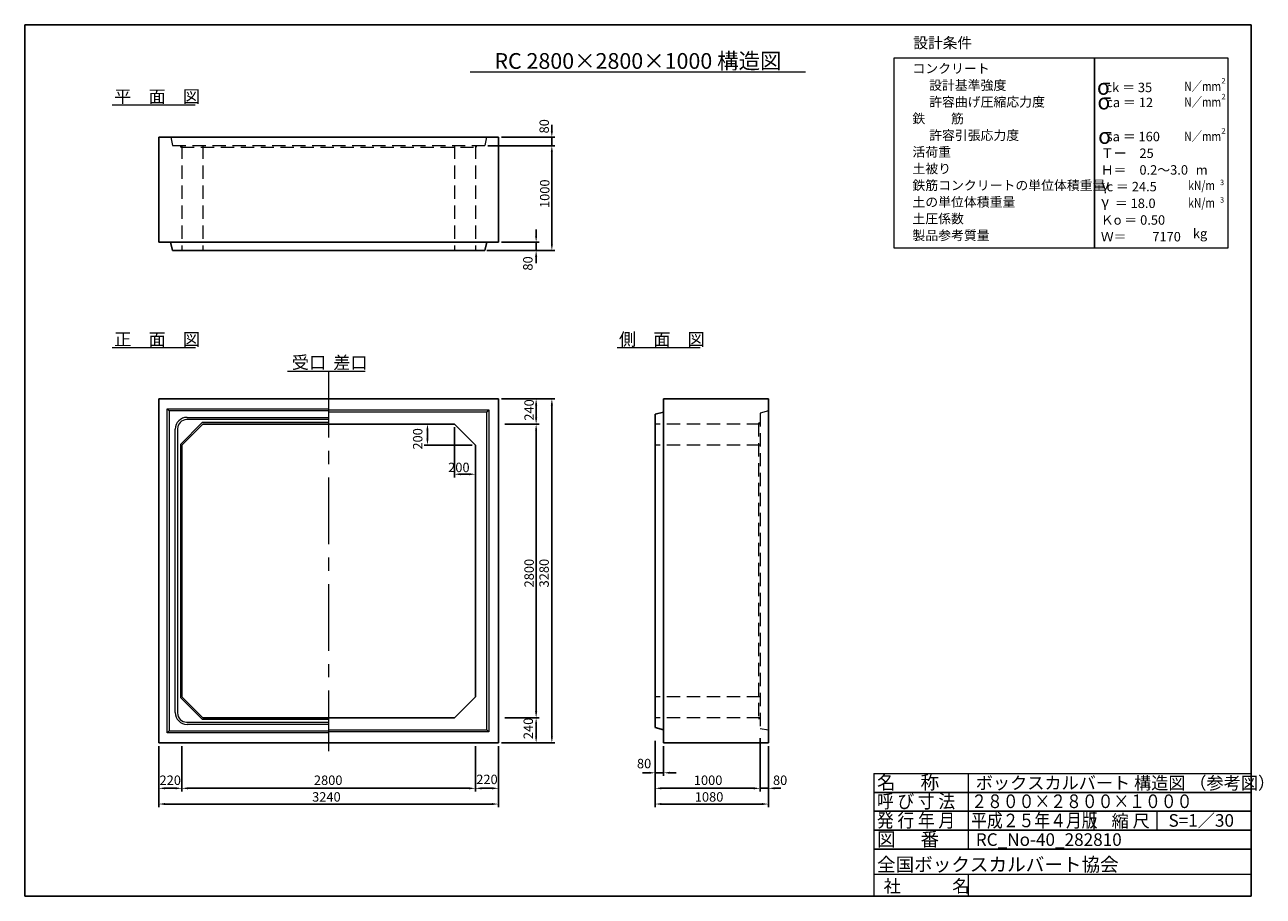
# Model space of a CAD drawing. Units: millimetres. Extents: x 450 to 12266, y 300 to 8610.
import ezdxf
from ezdxf.enums import TextEntityAlignment as Align

# ---------------------------------------------------------------- set-up
doc = ezdxf.new("R2010")
doc.units = ezdxf.units.MM
doc.header["$LTSCALE"] = 20
for name, pattern in [('7', [1083.733332, 361.244444, 0, 361.244444, 0, 361.244444, 0]), ('CENTER', [50.8, 31.75, -6.35, 6.35, -6.35]), ('HIDDEN', [9.525, 6.35, -3.175])]:
    doc.linetypes.add(name, pattern=pattern)
doc.layers.get('0').update_dxf_attribs({"color": 6})
for name, color, linetype in [('0001_02', 1, 'Continuous'), ('BOX', 6, 'Continuous'), ('SUNPO', 1, 'Continuous'), ('TEXT', 2, 'Continuous')]:
    doc.layers.add(name, color=color, linetype=linetype)
doc.styles.add('SIMP', font='simplex.shx', dxfattribs={"bigfont": 'BIGFONT.shx'})
doc.styles.add('SIMPLEX', font='simplex.shx', dxfattribs={"bigfont": 'bigfont.shx'})
doc.dimstyles.new('A3-30', dxfattribs={"dimscale": 30, "dimtxt": 3, "dimasz": 2, "dimexe": 1, "dimexo": 1, "dimgap": 0.5, "dimtad": 3, "dimdec": 0, "dimdsep": 46, "dimtxsty": 'SIMP', "dimcen": 2.5, "dimclrd": 1, "dimclre": 1, "dimclrt": 2, "dimadec": 0, "dimazin": 2, "dimtfac": 1, "dimtdec": 0, "dimtmove": 2, "dimatfit": 0, "dimfxl": 1, "dimtolj": 1, "dimarcsym": 0})

# ---------------------------------------------------------------- blocks, each defined once
blk = doc.blocks.new('*D0')
at = {"layer": 'Defpoints', "color": 0, "lineweight": 13, "transparency": 16777216}
for p in [(6465, 1812), (6545, 1762), (6545, 1477)]:
    blk.add_point(p, dxfattribs=at)
at = {"layer": 'SUNPO', "color": 1, "lineweight": -2, "transparency": 16777216}
for p, q in [((6465, 1782), (6465, 1447)), ((6545, 1732), (6545, 1447)), ((6405, 1477), (6345, 1477)), ((6465, 1477), (6545, 1477)), ((6605, 1477), (6665, 1477))]:
    blk.add_line(p, q, dxfattribs=at)
at = {"layer": 'SUNPO', "color": 1, "lineweight": 13, "transparency": 16777216}
for points in [[(6405, 1487), (6405, 1467), (6465, 1477)], [(6605, 1487), (6605, 1467), (6545, 1477)]]:
    blk.add_solid(points, dxfattribs=at)
at = {"layer": 'SUNPO', "color": 2, "lineweight": 13, "transparency": 16777216, "insert": (6359, 1565), "char_height": 90, "attachment_point": 5, "style": 'SIMP'}
blk.add_mtext('\\A1;\\T1;\\W1;80', dxfattribs=at)
blk = doc.blocks.new('*D1')
at = {"layer": 'Defpoints', "color": 0, "lineweight": 13, "transparency": 16777216}
for p in [(6465, 1812), (7545, 1762), (7545, 1179)]:
    blk.add_point(p, dxfattribs=at)
at = {"layer": 'SUNPO', "color": 1, "lineweight": -2, "transparency": 16777216}
for p, q in [((6465, 1782), (6465, 1149)), ((7545, 1732), (7545, 1149)), ((6525, 1179), (7485, 1179))]:
    blk.add_line(p, q, dxfattribs=at)
at = {"layer": 'SUNPO', "color": 1, "lineweight": 13, "transparency": 16777216}
for points in [[(6525, 1189), (6525, 1169), (6465, 1179)], [(7485, 1189), (7485, 1169), (7545, 1179)]]:
    blk.add_solid(points, dxfattribs=at)
at = {"layer": 'SUNPO', "color": 2, "lineweight": 13, "transparency": 16777216, "insert": (6979, 1247), "char_height": 90, "attachment_point": 5, "style": 'SIMP'}
blk.add_mtext('\\A1;\\T1;\\W1;1080', dxfattribs=at)
blk = doc.blocks.new('*D2')
at = {"layer": 'Defpoints', "color": 0, "lineweight": 13, "transparency": 16777216}
for p in [(6465, 1812), (7465, 1837), (7465, 1329)]:
    blk.add_point(p, dxfattribs=at)
at = {"layer": 'SUNPO', "color": 1, "lineweight": -2, "transparency": 16777216}
for p, q in [((6465, 1782), (6465, 1299)), ((7465, 1807), (7465, 1299)), ((6525, 1329), (7405, 1329))]:
    blk.add_line(p, q, dxfattribs=at)
at = {"layer": 'SUNPO', "color": 1, "lineweight": 13, "transparency": 16777216}
for points in [[(6525, 1339), (6525, 1319), (6465, 1329)], [(7405, 1339), (7405, 1319), (7465, 1329)]]:
    blk.add_solid(points, dxfattribs=at)
at = {"layer": 'SUNPO', "color": 2, "lineweight": 13, "transparency": 16777216, "insert": (6970, 1406), "char_height": 90, "attachment_point": 5, "style": 'SIMP'}
blk.add_mtext('\\A1;\\T1;\\W1;1000', dxfattribs=at)
blk = doc.blocks.new('*D3')
at = {"layer": 'Defpoints', "color": 0, "lineweight": 13, "transparency": 16777216}
for p in [(7465, 1837), (7545, 1762), (7545, 1329)]:
    blk.add_point(p, dxfattribs=at)
at = {"layer": 'SUNPO', "color": 1, "lineweight": -2, "transparency": 16777216}
for p, q in [((7465, 1807), (7465, 1299)), ((7545, 1732), (7545, 1299)), ((7405, 1329), (7345, 1329)), ((7465, 1329), (7545, 1329)), ((7605, 1329), (7665, 1329))]:
    blk.add_line(p, q, dxfattribs=at)
at = {"layer": 'SUNPO', "color": 1, "lineweight": 13, "transparency": 16777216}
for points in [[(7405, 1339), (7405, 1319), (7465, 1329)], [(7605, 1339), (7605, 1319), (7545, 1329)]]:
    blk.add_solid(points, dxfattribs=at)
at = {"layer": 'SUNPO', "color": 2, "lineweight": 13, "transparency": 16777216, "insert": (7657, 1406), "char_height": 90, "attachment_point": 5, "style": 'SIMP'}
blk.add_mtext('\\A1;\\T1;\\W1;80', dxfattribs=at)
blk = doc.blocks.new('*D4')
at = {"layer": 'Defpoints', "color": 0, "lineweight": 13, "transparency": 16777216}
for p in [(4839, 7457), (4969, 7537), (5479, 7537)]:
    blk.add_point(p, dxfattribs=at)
at = {"layer": 'SUNPO', "color": 1, "lineweight": -2, "transparency": 16777216}
for p, q in [((5479, 7597), (5479, 7657)), ((4869, 7457), (5509, 7457)), ((4999, 7537), (5509, 7537)), ((5479, 7457), (5479, 7537)), ((5479, 7397), (5479, 7337))]:
    blk.add_line(p, q, dxfattribs=at)
at = {"layer": 'SUNPO', "color": 1, "lineweight": 13, "transparency": 16777216}
for points in [[(5469, 7597), (5489, 7597), (5479, 7537)], [(5469, 7397), (5489, 7397), (5479, 7457)]]:
    blk.add_solid(points, dxfattribs=at)
at = {"layer": 'SUNPO', "color": 2, "lineweight": 13, "transparency": 16777216, "insert": (5406, 7642), "char_height": 90, "attachment_point": 5, "rotation": 90, "style": 'SIMP'}
blk.add_mtext('\\A1;\\T1;\\W1;80', dxfattribs=at)
blk = doc.blocks.new('*D5')
at = {"layer": 'Defpoints', "color": 0, "lineweight": 13, "transparency": 16777216}
for p in [(4292, 4802), (4549, 4802), (4749, 4602)]:
    blk.add_point(p, dxfattribs=at)
at = {"layer": 'SUNPO', "color": 1, "lineweight": -2, "transparency": 16777216}
for p, q in [((4519, 4802), (4262, 4802)), ((4292, 4662), (4292, 4742)), ((4719, 4602), (4262, 4602))]:
    blk.add_line(p, q, dxfattribs=at)
at = {"layer": 'SUNPO', "color": 1, "lineweight": 13, "transparency": 16777216}
for points in [[(4282, 4742), (4302, 4742), (4292, 4802)], [(4282, 4662), (4302, 4662), (4292, 4602)]]:
    blk.add_solid(points, dxfattribs=at)
at = {"layer": 'SUNPO', "color": 2, "lineweight": 13, "transparency": 16777216, "insert": (4199, 4661), "char_height": 90, "attachment_point": 5, "rotation": 90, "style": 'SIMP'}
blk.add_mtext('\\A1;\\T1;\\W1;200', dxfattribs=at)
blk = doc.blocks.new('*D6')
at = {"layer": 'Defpoints', "color": 0, "lineweight": 13, "transparency": 16777216}
for p in [(4839, 7457), (4829, 6457), (5479, 6457)]:
    blk.add_point(p, dxfattribs=at)
at = {"layer": 'SUNPO', "color": 1, "lineweight": -2, "transparency": 16777216}
for p, q in [((4869, 7457), (5509, 7457)), ((5479, 7397), (5479, 6517)), ((4859, 6457), (5509, 6457))]:
    blk.add_line(p, q, dxfattribs=at)
at = {"layer": 'SUNPO', "color": 1, "lineweight": 13, "transparency": 16777216}
for points in [[(5469, 7397), (5489, 7397), (5479, 7457)], [(5469, 6517), (5489, 6517), (5479, 6457)]]:
    blk.add_solid(points, dxfattribs=at)
at = {"layer": 'SUNPO', "color": 2, "lineweight": 13, "transparency": 16777216, "insert": (5411, 6999), "char_height": 90, "attachment_point": 5, "rotation": 90, "style": 'SIMP'}
blk.add_mtext('\\A1;\\T1;\\W1;1000', dxfattribs=at)
blk = doc.blocks.new('*D7')
at = {"layer": 'Defpoints', "color": 0, "lineweight": 13, "transparency": 16777216}
for p in [(4969, 6537), (4829, 6457), (5329, 6457)]:
    blk.add_point(p, dxfattribs=at)
at = {"layer": 'SUNPO', "color": 1, "lineweight": -2, "transparency": 16777216}
for p, q in [((5329, 6597), (5329, 6657)), ((4999, 6537), (5359, 6537)), ((5329, 6537), (5329, 6457)), ((4859, 6457), (5359, 6457)), ((5329, 6397), (5329, 6337))]:
    blk.add_line(p, q, dxfattribs=at)
at = {"layer": 'SUNPO', "color": 1, "lineweight": 13, "transparency": 16777216}
for points in [[(5319, 6597), (5339, 6597), (5329, 6537)], [(5319, 6397), (5339, 6397), (5329, 6457)]]:
    blk.add_solid(points, dxfattribs=at)
at = {"layer": 'SUNPO', "color": 2, "lineweight": 13, "transparency": 16777216, "insert": (5250, 6334), "char_height": 90, "attachment_point": 5, "rotation": 90, "style": 'SIMP'}
blk.add_mtext('\\A1;\\T1;\\W1;80', dxfattribs=at)
blk = doc.blocks.new('*D8')
at = {"layer": 'Defpoints', "color": 0, "lineweight": 13, "transparency": 16777216}
for p in [(4749, 1717), (4969, 1762), (4969, 1329)]:
    blk.add_point(p, dxfattribs=at)
at = {"layer": 'SUNPO', "color": 1, "lineweight": -2, "transparency": 16777216}
for p, q in [((4749, 1687), (4749, 1299)), ((4969, 1732), (4969, 1299)), ((4809, 1329), (4909, 1329))]:
    blk.add_line(p, q, dxfattribs=at)
at = {"layer": 'SUNPO', "color": 1, "lineweight": 13, "transparency": 16777216}
for points in [[(4809, 1339), (4809, 1319), (4749, 1329)], [(4909, 1339), (4909, 1319), (4969, 1329)]]:
    blk.add_solid(points, dxfattribs=at)
at = {"layer": 'SUNPO', "color": 2, "lineweight": 13, "transparency": 16777216, "insert": (4860, 1414), "char_height": 90, "attachment_point": 5, "style": 'SIMP'}
blk.add_mtext('\\A1;\\T1;\\W1;220', dxfattribs=at)
blk = doc.blocks.new('*D9')
at = {"layer": 'Defpoints', "color": 0, "lineweight": 13, "transparency": 16777216}
for p in [(1729, 1762), (1949, 1692), (1949, 1329)]:
    blk.add_point(p, dxfattribs=at)
at = {"layer": 'SUNPO', "color": 1, "lineweight": -2, "transparency": 16777216}
for p, q in [((1729, 1732), (1729, 1299)), ((1949, 1662), (1949, 1299)), ((1789, 1329), (1889, 1329))]:
    blk.add_line(p, q, dxfattribs=at)
at = {"layer": 'SUNPO', "color": 1, "lineweight": 13, "transparency": 16777216}
for points in [[(1789, 1339), (1789, 1319), (1729, 1329)], [(1889, 1339), (1889, 1319), (1949, 1329)]]:
    blk.add_solid(points, dxfattribs=at)
at = {"layer": 'SUNPO', "color": 2, "lineweight": 13, "transparency": 16777216, "insert": (1838, 1406), "char_height": 90, "attachment_point": 5, "style": 'SIMP'}
blk.add_mtext('\\A1;\\T1;\\W1;220', dxfattribs=at)
blk = doc.blocks.new('*D10')
at = {"layer": 'Defpoints', "color": 0, "lineweight": 13, "transparency": 16777216}
for p in [(1729, 1762), (4969, 1762), (4969, 1179)]:
    blk.add_point(p, dxfattribs=at)
at = {"layer": 'SUNPO', "color": 1, "lineweight": -2, "transparency": 16777216}
for p, q in [((1729, 1732), (1729, 1149)), ((4969, 1732), (4969, 1149)), ((1789, 1179), (4909, 1179))]:
    blk.add_line(p, q, dxfattribs=at)
at = {"layer": 'SUNPO', "color": 1, "lineweight": 13, "transparency": 16777216}
for points in [[(1789, 1189), (1789, 1169), (1729, 1179)], [(4909, 1189), (4909, 1169), (4969, 1179)]]:
    blk.add_solid(points, dxfattribs=at)
at = {"layer": 'SUNPO', "color": 2, "lineweight": 13, "transparency": 16777216, "insert": (3328, 1247), "char_height": 90, "attachment_point": 5, "style": 'SIMP'}
blk.add_mtext('\\A1;\\T1;\\W1;3240', dxfattribs=at)
blk = doc.blocks.new('*D11')
at = {"layer": 'Defpoints', "color": 0, "lineweight": 13, "transparency": 16777216}
for p in [(1949, 1762), (4749, 1762), (4749, 1329)]:
    blk.add_point(p, dxfattribs=at)
at = {"layer": 'SUNPO', "color": 1, "lineweight": -2, "transparency": 16777216}
for p, q in [((1949, 1732), (1949, 1299)), ((4749, 1732), (4749, 1299)), ((2009, 1329), (4689, 1329))]:
    blk.add_line(p, q, dxfattribs=at)
at = {"layer": 'SUNPO', "color": 1, "lineweight": 13, "transparency": 16777216}
for points in [[(2009, 1339), (2009, 1319), (1949, 1329)], [(4689, 1339), (4689, 1319), (4749, 1329)]]:
    blk.add_solid(points, dxfattribs=at)
at = {"layer": 'SUNPO', "color": 2, "lineweight": 13, "transparency": 16777216, "insert": (3345, 1406), "char_height": 90, "attachment_point": 5, "style": 'SIMP'}
blk.add_mtext('\\A1;\\T1;\\W1;2800', dxfattribs=at)
blk = doc.blocks.new('*D12')
at = {"layer": 'Defpoints', "color": 0, "lineweight": 13, "transparency": 16777216}
for p in [(4549, 4802), (4749, 4602), (4549, 4324)]:
    blk.add_point(p, dxfattribs=at)
at = {"layer": 'SUNPO', "color": 1, "lineweight": -2, "transparency": 16777216}
for p, q in [((4549, 4772), (4549, 4294)), ((4749, 4572), (4749, 4294)), ((4689, 4324), (4609, 4324))]:
    blk.add_line(p, q, dxfattribs=at)
at = {"layer": 'SUNPO', "color": 1, "lineweight": 13, "transparency": 16777216}
for points in [[(4609, 4334), (4609, 4314), (4549, 4324)], [(4689, 4334), (4689, 4314), (4749, 4324)]]:
    blk.add_solid(points, dxfattribs=at)
at = {"layer": 'SUNPO', "color": 2, "lineweight": 13, "transparency": 16777216, "insert": (4592, 4389), "char_height": 90, "attachment_point": 5, "style": 'SIMP'}
blk.add_mtext('\\A1;\\T1;\\W1;200', dxfattribs=at)
blk = doc.blocks.new('*D13')
at = {"layer": 'Defpoints', "color": 0, "lineweight": 13, "transparency": 16777216}
for p in [(4969, 5042), (4999, 4802), (5329, 4802)]:
    blk.add_point(p, dxfattribs=at)
at = {"layer": 'SUNPO', "color": 1, "lineweight": -2, "transparency": 16777216}
for p, q in [((4999, 5042), (5359, 5042)), ((5329, 4982), (5329, 4862)), ((5029, 4802), (5359, 4802))]:
    blk.add_line(p, q, dxfattribs=at)
at = {"layer": 'SUNPO', "color": 1, "lineweight": 13, "transparency": 16777216}
for points in [[(5319, 4982), (5339, 4982), (5329, 5042)], [(5319, 4862), (5339, 4862), (5329, 4802)]]:
    blk.add_solid(points, dxfattribs=at)
at = {"layer": 'SUNPO', "color": 2, "lineweight": 13, "transparency": 16777216, "insert": (5262, 4937), "char_height": 90, "attachment_point": 5, "rotation": 90, "style": 'SIMP'}
blk.add_mtext('\\A1;\\T1;\\W1;240', dxfattribs=at)
blk = doc.blocks.new('*D14')
at = {"layer": 'Defpoints', "color": 0, "lineweight": 13, "transparency": 16777216}
for p in [(4999, 4802), (4999, 2002), (5329, 2002)]:
    blk.add_point(p, dxfattribs=at)
at = {"layer": 'SUNPO', "color": 1, "lineweight": -2, "transparency": 16777216}
for p, q in [((5029, 4802), (5359, 4802)), ((5329, 4742), (5329, 2062)), ((5029, 2002), (5359, 2002))]:
    blk.add_line(p, q, dxfattribs=at)
at = {"layer": 'SUNPO', "color": 1, "lineweight": 13, "transparency": 16777216}
for points in [[(5319, 4742), (5339, 4742), (5329, 4802)], [(5319, 2062), (5339, 2062), (5329, 2002)]]:
    blk.add_solid(points, dxfattribs=at)
at = {"layer": 'SUNPO', "color": 2, "lineweight": 13, "transparency": 16777216, "insert": (5262, 3381), "char_height": 90, "attachment_point": 5, "rotation": 90, "style": 'SIMP'}
blk.add_mtext('\\A1;\\T1;\\W1;2800', dxfattribs=at)
blk = doc.blocks.new('*D15')
at = {"layer": 'Defpoints', "color": 0, "lineweight": 13, "transparency": 16777216}
for p in [(4999, 2002), (4969, 1762), (5329, 1762)]:
    blk.add_point(p, dxfattribs=at)
at = {"layer": 'SUNPO', "color": 1, "lineweight": -2, "transparency": 16777216}
for p, q in [((5029, 2002), (5359, 2002)), ((5329, 1942), (5329, 1822)), ((4999, 1762), (5359, 1762))]:
    blk.add_line(p, q, dxfattribs=at)
at = {"layer": 'SUNPO', "color": 1, "lineweight": 13, "transparency": 16777216}
for points in [[(5319, 1942), (5339, 1942), (5329, 2002)], [(5319, 1822), (5339, 1822), (5329, 1762)]]:
    blk.add_solid(points, dxfattribs=at)
at = {"layer": 'SUNPO', "color": 2, "lineweight": 13, "transparency": 16777216, "insert": (5254, 1900), "char_height": 90, "attachment_point": 5, "rotation": 90, "style": 'SIMP'}
blk.add_mtext('\\A1;\\T1;\\W1;240', dxfattribs=at)
blk = doc.blocks.new('*D16')
at = {"layer": 'Defpoints', "color": 0, "lineweight": 13, "transparency": 16777216}
for p in [(4969, 5042), (4969, 1762), (5479, 1762)]:
    blk.add_point(p, dxfattribs=at)
at = {"layer": 'SUNPO', "color": 1, "lineweight": -2, "transparency": 16777216}
for p, q in [((4999, 5042), (5509, 5042)), ((5479, 4982), (5479, 1822)), ((4999, 1762), (5509, 1762))]:
    blk.add_line(p, q, dxfattribs=at)
at = {"layer": 'SUNPO', "color": 1, "lineweight": 13, "transparency": 16777216}
for points in [[(5469, 4982), (5489, 4982), (5479, 5042)], [(5469, 1822), (5489, 1822), (5479, 1762)]]:
    blk.add_solid(points, dxfattribs=at)
at = {"layer": 'SUNPO', "color": 2, "lineweight": 13, "transparency": 16777216, "insert": (5405, 3381), "char_height": 90, "attachment_point": 5, "rotation": 90, "style": 'SIMP'}
blk.add_mtext('\\A1;\\T1;\\W1;3280', dxfattribs=at)

msp = doc.modelspace()

# ---------------------------------------------------------------- linework, layer by layer
at = {"lineweight": 25}
for p, q in [((12150, 8610), (450, 8610)), ((450, 8610), (450, 300)), ((12150, 300), (12150, 8610)), ((450, 300), (12150, 300))]:
    msp.add_line(p, q, dxfattribs=at)
at = {"color": 6, "lineweight": 13}
for p, q in [((8550, 1470), (12150, 1470)), ((8550, 1470), (8550, 300)), ((9450, 1470), (9450, 750)), ((8550, 1290), (12150, 1290)), ((12150, 1290), (8550, 1290)), ((8550, 1110), (12150, 1110)), ((12150, 1110), (8550, 1110)), ((10650, 1110), (10650, 930)), ((11250, 1110), (11250, 930)), ((8550, 930), (12150, 930)), ((12150, 930), (8550, 930)), ((8550, 750), (12150, 750)), ((12150, 750), (8550, 750)), ((8550, 510), (12150, 510)), ((9450, 510), (9450, 300))]:
    msp.add_line(p, q, dxfattribs=at)
at = {"layer": 'BOX', "lineweight": 25}
for p, q in [((1729.3, 6537.4), (1729.3, 7537.4)), ((1729.3, 7537.4), (4969.3, 7537.4)), ((4969.3, 7537.4), (4969.3, 6537.4)), ((4969.3, 6537.4), (1729.3, 6537.4)), ((1839.3, 6537.4), (1859.3, 6457.4)), ((4859.3, 6537.4), (4839.3, 6457.4)), ((1859.3, 6457.4), (4839.3, 6457.4)), ((1729.3, 1762.4), (1729.3, 5042.4)), ((1729.3, 5042.4), (4969.3, 5042.4)), ((4969.3, 5042.4), (4969.3, 1762.4)), ((6545.3, 1761.9), (6545.3, 5042.4)), ((6545.3, 5042.4), (7545.3, 5042.4)), ((7545.3, 5042.4), (7545.3, 1761.9)), ((6545.3, 4917.4), (6465.3, 4897.4)), ((6465.3, 4897.4), (6465.3, 1907.4)), ((1949.3, 4602.4), (2149.3, 4802.4)), ((2149.3, 4802.4), (4549.3, 4802.4)), ((4549.3, 4802.4), (4749.3, 4602.4)), ((1949.3, 2202.4), (1949.3, 4602.4)), ((4749.3, 4602.4), (4749.3, 2202.4)), ((2149.3, 2002.4), (1949.3, 2202.4)), ((4749.3, 2202.4), (4549.3, 2002.4)), ((4549.3, 2002.4), (2149.3, 2002.4)), ((6545.3, 1887.4), (6465.3, 1907.4)), ((4969.3, 1762.4), (1729.3, 1762.4)), ((7545.3, 1761.9), (6545.3, 1761.9))]:
    msp.add_line(p, q, dxfattribs=at)
at = {"layer": 'BOX', "color": 50, "linetype": 'HIDDEN', "lineweight": 13}
for p, q in [((1844.3, 7537.4), (1859.3, 7457.4)), ((1859.3, 7457.4), (4839.3, 7457.4)), ((1933.6, 7457.4), (1938.9, 7442.4)), ((1949.3, 7457.4), (1949.3, 6457.4)), ((2149.3, 7457.4), (2149.3, 6457.4)), ((4549.3, 7457.4), (4549.3, 6457.4)), ((4749.3, 7457.4), (4749.3, 6457.4)), ((4756.3, 7442.4), (4762.7, 7457.4)), ((4854.3, 7537.4), (4839.3, 7457.4)), ((1938.9, 7442.4), (4756.3, 7442.4)), ((7545.3, 4927.4), (7465.3, 4907.4)), ((7465.3, 4907.4), (7465.3, 1897.4)), ((7465.3, 4802.4), (6465.3, 4802.4)), ((7465.3, 4817.9), (7450.3, 4812)), ((7450.3, 4812), (7450.3, 1995.6)), ((7465.3, 4602.4), (6465.3, 4602.4)), ((7465.3, 2202.4), (6465.3, 2202.4)), ((7465.3, 2002.4), (6465.3, 2002.4)), ((7450.3, 1995.6), (7465.3, 1990.3)), ((7545.3, 1882.4), (7465.3, 1897.4))]:
    msp.add_line(p, q, dxfattribs=at)
at = {"layer": 'BOX', "color": 50, "lineweight": 13}
msp.add_line((2956.8, 5308.4), (3699.3, 5308.4), dxfattribs=at)
at = {"layer": 'BOX', "color": 50, "linetype": 'CENTER', "lineweight": 13}
msp.add_line((3349.3, 5308.4), (3349.3, 1683.2), dxfattribs=at)
at = {"layer": 'BOX', "color": 40, "lineweight": 13}
for p, q in [((1809.3, 4947.4), (1829.3, 4927.4)), ((1809.3, 1857.4), (1809.3, 4947.4)), ((1809.3, 4947.4), (3349.3, 4947.4)), ((3349.3, 4927.4), (1829.3, 4927.4)), ((1829.3, 4927.4), (1829.3, 1877.4)), ((1998.3, 4866.4), (3349.3, 4866.4)), ((3349.3, 4937.4), (4879.3, 4937.4)), ((4859.3, 4917.4), (3349.3, 4917.4)), ((4859.3, 4917.4), (4879.3, 4937.4)), ((4859.3, 1887.4), (4859.3, 4917.4)), ((4879.3, 4937.4), (4879.3, 1867.4)), ((1885.3, 2051.4), (1885.3, 4753.4)), ((1907.3, 4757.4), (1907.3, 2047.4)), ((2143.1, 4817.4), (1934.3, 4608.6)), ((3349.3, 4844.4), (1994.3, 4844.4)), ((3349.3, 4817.4), (2143.1, 4817.4)), ((1934.3, 4608.6), (1934.3, 2196.2)), ((1934.3, 2196.2), (2143.1, 1987.4)), ((1994.3, 1960.4), (3349.3, 1960.4)), ((3349.3, 1938.4), (1998.3, 1938.4)), ((2143.1, 1987.4), (3349.3, 1987.4)), ((1829.3, 1877.4), (1809.3, 1857.4)), ((3349.3, 1857.4), (1809.3, 1857.4)), ((1829.3, 1877.4), (3349.3, 1877.4)), ((3349.3, 1887.4), (4859.3, 1887.4)), ((4879.3, 1867.4), (3349.3, 1867.4)), ((4859.3, 1887.4), (4879.3, 1867.4))]:
    msp.add_line(p, q, dxfattribs=at)
for centre, radius, start, end in [((1998.3, 4753.4), 113, 90, 180), ((1994.3, 4757.4), 87, 90, 180), ((1998.3, 2051.4), 113, 180, 270), ((1994.3, 2047.4), 87, 180, 270)]:
    msp.add_arc(centre, radius, start, end, dxfattribs=at)
at = {"layer": 'TEXT', "color": 6, "linetype": 'Continuous', "lineweight": 13}
for p, q in [((8746.3, 8293.3), (10656.1, 8293.3)), ((8746.3, 6478.8), (8746.3, 8293.3)), ((10656.1, 8293.3), (10656.1, 6478.8)), ((10656.1, 6478.8), (10656.1, 8293.3)), ((10656.1, 8293.3), (11929.3, 8293.3)), ((11929.3, 8293.3), (11929.3, 6478.8)), ((10656.1, 6478.8), (8746.3, 6478.8)), ((11929.3, 6478.8), (10656.1, 6478.8))]:
    msp.add_line(p, q, dxfattribs=at)
at = {"layer": 'TEXT', "color": 3, "lineweight": 13}
for p, q in [((4700, 8160), (7900, 8160)), ((1284.5, 7847.4), (2076.6, 7847.4)), ((1284.5, 5532.4), (2077.4, 5532.4)), ((6100.8, 5532.4), (6895.2, 5532.4))]:
    msp.add_line(p, q, dxfattribs=at)

# ---------------------------------------------------------------- texts
at = {"layer": '0001_02', "color": 2, "linetype": '7', "lineweight": 13, "style": 'SIMPLEX'}
for s, height, p in [('設計条件', 102.86, (8927.3, 8386.1)), ('コンクリート', 90, (8919.4, 8148.1)), ('設計基準強度', 90, (9078.5, 7988.9)), ('2', 51.4, (11868.1, 8050.3)), ('2', 51.4, (11868.1, 7899.7)), ('鉄\u3000\u3000筋', 90, (8919.4, 7670.6)), ('許容引張応力度', 90, (9078.5, 7511.5)), ('2', 51.4, (11868.1, 7572.8)), ('活荷重', 90, (8919.4, 7352.3)), ('土被り', 90, (8919.4, 7193.2)), ('    m', 90, (11512.7, 7180.9)), ('鉄筋コンクリートの単位体積重量', 90, (8919.4, 7034)), ('土の単位体積重量', 90, (8919.4, 6874.9)), ('γ', 102.9, (10719, 6870.8)), ('    ＝ 18.0', 90, (10740.7, 6862.6)), ('土圧係数', 90, (8919.4, 6715.7)), ('Ｋo ＝ 0.50', 90, (10716.9, 6703.5)), ('製品参考質量', 90, (8919.4, 6556.6)), ('Ｗ＝\u3000\u30007170', 90, (10716.9, 6544.3)), ('   kg', 90, (11512.7, 6574.3))]:
    msp.add_text(s, height=height, dxfattribs=at).set_placement(p)
at = {"layer": 'TEXT', "lineweight": 13, "style": 'SIMP'}
msp.add_text('RC 2800×2800×1000 構造図', height=150, dxfattribs=at).set_placement((6300, 8190), align=Align.CENTER)
at = {"layer": 'TEXT', "color": 2, "linetype": 'Continuous', "lineweight": 13, "style": 'SIMPLEX'}
for s, height, p in [('σ', 154.3, (10679.4, 7942.7)), ('  ck ＝ 35', 90, (10707.3, 7967.5)), ('許容曲げ圧縮応力度', 90, (9078.5, 7829.8)), ('σ', 154.3, (10684, 7802.6)), ('  ca ＝ 12', 90, (10714.6, 7824.4)), ('σ', 154.3, (10690.9, 7474.2)), ('  sa ＝ 160', 90, (10716.9, 7499.2)), ('Ｔー\u300025', 90, (10716.9, 7340.1)), ('Ｈ＝\u30000.2～3.0', 90, (10716.9, 7180.9)), ('γ', 102.9, (10721, 7030.2)), ('  c ＝ 24.5', 90, (10716.9, 7021.8)), ('3', 51.4, (11854.2, 7080.8)), ('3', 51.4, (11854.2, 6914.4))]:
    msp.add_text(s, height=height, dxfattribs=at).set_placement(p)
at = {"layer": 'TEXT', "color": 2, "linetype": 'Continuous', "lineweight": 13, "style": 'SIMPLEX', "width": 0.8}
for s, p in [('N／mm', (11512.7, 7978.6)), ('N／mm', (11512.7, 7828.1)), ('N／mm', (11512.7, 7501.2)), ('kN/m', (11551.1, 7033.1)), ('kN/m', (11551.1, 6866.7))]:
    msp.add_text(s, height=90, dxfattribs=at).set_placement(p)
at = {"layer": 'TEXT', "lineweight": 13}
for s, height, style, p in [('平\u3000面\u3000図', 120, 'SIMP', (1303.3, 7866.1)), ('正\u3000面\u3000図', 120, 'SIMP', (1303.3, 5551.1)), ('側\u3000面\u3000図', 120, 'SIMP', (6119.6, 5551.1)), ('受口', 120, 'SIMP', (2998.1, 5330.2)), ('差口', 120, 'SIMP', (3393.3, 5328.7)), ('名      称', 130, 'SIMP', (8581.2, 1320.4)), ('ボックスカルバート 構造図 （参考図）', 120, 'SIMP', (9523.7, 1320)), ('縮 尺', 120, 'SIMPLEX', (10819.8, 957.5)), ('S=1／30', 120, 'SIMPLEX', (11362.5, 962.6)), ('図      番', 130, 'SIMP', (8581.2, 777.5)), ('RC_No-40_282810', 120, 'SIMP', (9523.7, 780)), ('全国ボックスカルバート協会', 130, 'SIMP', (8581.2, 537.5)), ('社\u3000\u3000\u3000名', 120, 'SIMPLEX', (8644.7, 336.3))]:
    msp.add_text(s, height=height, dxfattribs=dict(at, style=style)).set_placement(p)
at = {"layer": 'TEXT', "lineweight": 13, "style": 'SIMP'}
for s, width, p in [('呼 び 寸 法', 0.9, (8581.2, 1140.4)), ('２８００×２８００×１０００', 0.85, (9480.4, 1140.4)), ('発 行 年 月', 0.9, (8581.2, 957.5)), ('平成２５年４月版', 0.85, (9479.7, 957.5))]:
    msp.add_text(s, height=130, dxfattribs=dict(at, width=width)).set_placement(p)

# ---------------------------------------------------------------- dimensions: what is measured, and where the dimension line sits
at = {"layer": 'SUNPO', "lineweight": 13}
for base, p1, p2, picture, middle in [((5479.3, 7537.4), (4839.3, 7457.4), (4969.3, 7537.4), '*D4', (5405.9, 7642.4)), ((5479.3, 6457.4), (4839.3, 7457.4), (4829.3, 6457.4), '*D6', (5411.3, 6999.1)), ((5329.3, 6457.4), (4969.3, 6537.4), (4829.3, 6457.4), '*D7', (5250.4, 6334.4)), ((5329.3, 4802.4), (4969.3, 5042.4), (4999.3, 4802.4), '*D13', (5262.3, 4937.5)), ((4291.7, 4802.4), (4749.3, 4602.4), (4549.3, 4802.4), '*D5', (4198.9, 4661.3)), ((5329.3, 2002.4), (4999.3, 4802.4), (4999.3, 2002.4), '*D14', (5262.3, 3380.9)), ((5329.3, 1762.4), (4999.3, 2002.4), (4969.3, 1762.4), '*D15', (5253.9, 1899.7))]:
    dim = msp.add_linear_dim(base=base, p1=p1, p2=p2, angle=90, dimstyle='A3-30', override={"dimpost": '\\T1;\\W1;<>'}, dxfattribs=at)
    dim.commit()
    dim.dimension.update_dxf_attribs({"geometry": picture, "text_midpoint": middle, "dimtype": 160})
dim = msp.add_linear_dim(base=(5479.3, 1762.4), p1=(4969.3, 5042.4), p2=(4969.3, 1762.4), angle=90, text='\\T1;\\W1;3280', dimstyle='A3-30', override={"dimpost": '\\T1;\\W1;<>'}, dxfattribs=at)
dim.commit()
dim.dimension.update_dxf_attribs({"geometry": '*D16', "text_midpoint": (5404.6, 3380.9), "dimtype": 160})
for base, p1, p2, picture, middle in [((4549.3, 4324.4), (4749.3, 4602.4), (4549.3, 4802.4), '*D12', (4592.4, 4389.4)), ((6545.3, 1477.3), (6465.3, 1812.4), (6545.3, 1761.9), '*D0', (6359.2, 1564.9)), ((7465.3, 1328.8), (6465.3, 1812.4), (7465.3, 1837.4), '*D2', (6970.4, 1405.9)), ((7545.3, 1178.8), (6465.3, 1812.4), (7545.3, 1761.9), '*D1', (6978.8, 1246.9)), ((7545.3, 1328.8), (7465.3, 1837.4), (7545.3, 1761.9), '*D3', (7657, 1405.9)), ((1949.3, 1328.8), (1729.3, 1762.4), (1949.3, 1692.4), '*D9', (1837.7, 1405.9)), ((4969.3, 1178.8), (1729.3, 1762.4), (4969.3, 1762.4), '*D10', (3328.1, 1246.9)), ((4749.3, 1328.8), (1949.3, 1762.4), (4749.3, 1762.4), '*D11', (3344.9, 1405.9)), ((4969.3, 1328.8), (4749.3, 1717.4), (4969.3, 1762.4), '*D8', (4860.4, 1414.3))]:
    dim = msp.add_linear_dim(base=base, p1=p1, p2=p2, dimstyle='A3-30', override={"dimpost": '\\T1;\\W1;<>'}, dxfattribs=at)
    dim.commit()
    dim.dimension.update_dxf_attribs({"geometry": picture, "text_midpoint": middle, "dimtype": 160})

doc.saveas('drawing.dxf')
